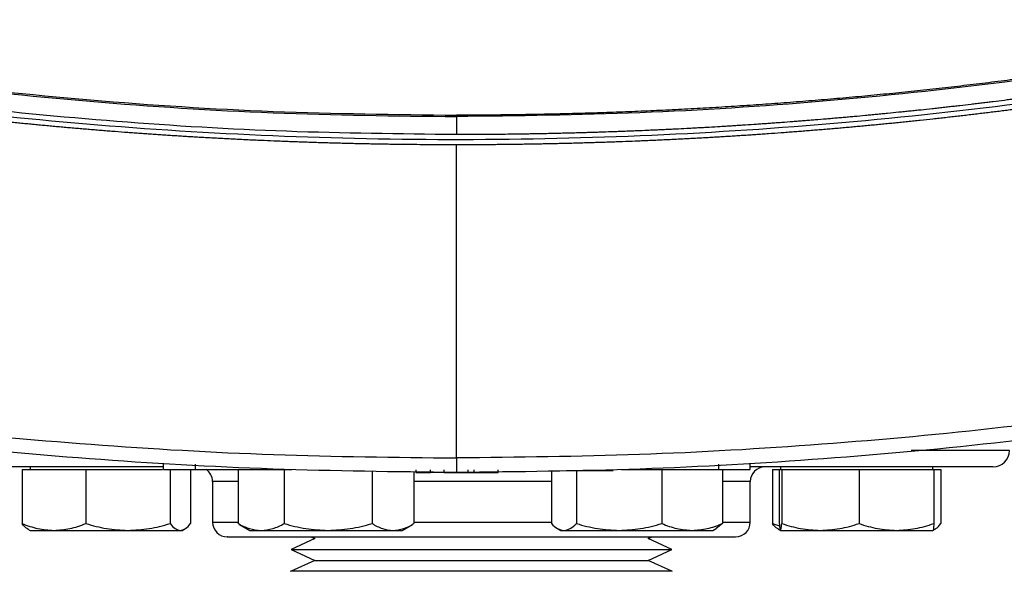
# Model space of a CAD drawing. Extents: x 0.4 to 10.6, y 0.4 to 8.1.
# Drawn here: x 7.4 to 7.7, y 5.4 to 5.6 of the extents above; entities that cross this region are included whole.
import ezdxf

# ---------------------------------------------------------------- set-up
doc = ezdxf.new("R2010")
doc.units = 0
doc.linetypes.add('SLD-SOLID', pattern=[0])
doc.layers.get('0').update_dxf_attribs({"linetype": 'CONTINUOUS'})

msp = doc.modelspace()

# ---------------------------------------------------------------- linework, layer by layer
at = {"color": 7, "linetype": 'SLD-SOLID'}
for p, q in [((7.558446607590981, 5.598985461748733), (7.558446607590981, 5.592830698775007)), ((7.558446607590981, 5.482319733925621), (7.558446607590981, 5.589331125869038)), ((7.41261633459585, 5.479249351617161), (7.41261633459585, 5.478381290533965)), ((7.458212193053788, 5.478395011856938), (7.458212193053788, 5.480144790161868)), ((7.469121443325494, 5.478395011856938), (7.469121443325494, 5.480144790161868)), ((7.648025250687518, 5.480144790161868), (7.648025250687518, 5.478395011856938)), ((7.658934500959225, 5.478395011856938), (7.658934500959225, 5.480144790161868)), ((7.669249538095332, 5.479249351617161), (7.669249538095332, 5.478381290533965)), ((7.721332869016842, 5.478381290533965), (7.721332869016842, 5.479249351617161)), ((7.409836560782109, 5.478381290533965), (7.409836560782109, 5.459873898407014)), ((7.409836560782109, 5.478381290533965), (7.420755458349776, 5.478381290533965)), ((7.420755458349776, 5.478381290533965), (7.431674364065498, 5.478381290533965)), ((7.431674364065498, 5.478381290533965), (7.431674364065498, 5.459873898407014)), ((7.431674364065498, 5.478381290533965), (7.446085085739758, 5.478381290533965)), ((7.446085085739758, 5.478381290533965), (7.457829650065549, 5.478381290533965)), ((7.46049580741402, 5.478381290533965), (7.46049580741402, 5.459873898407014)), ((7.467479447479156, 5.478381290533965), (7.467479447479156, 5.459873898407014)), ((7.469121443325494, 5.478395011856938), (7.50207263007798, 5.478395011856938)), ((7.483765101568111, 5.478381290533965), (7.483765101568111, 5.459873898407014)), ((7.483765101568111, 5.478381290533965), (7.491636789892955, 5.478381290533965)), ((7.48778245886296, 5.478395011856938), (7.48778245886296, 5.478381290533965)), ((7.491636789892955, 5.478381290533965), (7.496938859013371, 5.478381290533965)), ((7.497038705267346, 5.478395011856938), (7.497038705267346, 5.47822002424878)), ((7.499508474143773, 5.478381290533965), (7.499508474143773, 5.459873898407014)), ((7.529567500973404, 5.477882955550033), (7.529567500973404, 5.459873898407014)), ((7.543883151153348, 5.477616351222462), (7.543883151153348, 5.459873898407014)), ((7.544473514333421, 5.47822002424878), (7.544473514333421, 5.477345118800207)), ((7.544473514333421, 5.477345118800207), (7.549510370406489, 5.477345118800207)), ((7.549510370406489, 5.477345118800207), (7.549510370406489, 5.47822002424878)), ((7.554215800308221, 5.477345118800207), (7.554215800308221, 5.47822002424878)), ((7.562331123087096, 5.47822002424878), (7.562331123087096, 5.477345118800207)), ((7.562331123087096, 5.477345118800207), (7.56441745752725, 5.477345118800207)), ((7.56441745752725, 5.47822002424878), (7.56441745752725, 5.477345118800207)), ((7.572680464039887, 5.477345118800207), (7.572680464039887, 5.47822002424878)), ((7.590876944758515, 5.477949085156469), (7.590876944758515, 5.459873898407014)), ((7.596029201720683, 5.478045036640622), (7.609854884968174, 5.478045036640622)), ((7.599453003835296, 5.478045036640622), (7.599453003835296, 5.459873898407014)), ((7.614820582048463, 5.478395011856938), (7.648025250687518, 5.478395011856938)), ((7.620105638032082, 5.47822002424878), (7.620105638032082, 5.478395011856938)), ((7.620267988008452, 5.478381290533965), (7.628701138365758, 5.478381290533965)), ((7.628701138365758, 5.478381290533965), (7.628701138365758, 5.459873898407014)), ((7.628701138365758, 5.478381290533965), (7.639037173037077, 5.478381290533965)), ((7.639037173037077, 5.478381290533965), (7.649373215856452, 5.478381290533965)), ((7.64616674474973, 5.478381290533965), (7.64616674474973, 5.478395011856938)), ((7.649373215856452, 5.478381290533965), (7.649373215856452, 5.459873898407014)), ((7.666469756133536, 5.478381290533965), (7.666469756133536, 5.459873898407014)), ((7.666469756133536, 5.478381290533965), (7.668847170891661, 5.478381290533965)), ((7.668847170891661, 5.478381290533965), (7.668847170891661, 5.459873898407014)), ((7.668847170891661, 5.478381290533965), (7.669259323908212, 5.478381290533965)), ((7.669259323908212, 5.478381290533965), (7.669671468776709, 5.478381290533965)), ((7.669671468776709, 5.478381290533965), (7.669671468776709, 5.459873898407014)), ((7.669671468776709, 5.478381290533965), (7.682893487145935, 5.478381290533965)), ((7.682893487145935, 5.478381290533965), (7.696115497367108, 5.478381290533965)), ((7.696115497367108, 5.478381290533965), (7.696115497367108, 5.459873898407014)), ((7.696115497367108, 5.478381290533965), (7.708925370867837, 5.478381290533965)), ((7.708925370867837, 5.478381290533965), (7.721735236220512, 5.478381290533965)), ((7.721735236220512, 5.478381290533965), (7.721735236220512, 5.459873898407014)), ((7.721735236220512, 5.478381290533965), (7.724112642830583, 5.478381290533965)), ((7.724112642830583, 5.478381290533965), (7.724112642830583, 5.459873898407014)), ((7.475030159511944, 5.474249347155418), (7.475030159511944, 5.460360467600939)), ((7.658919044100747, 5.460360467600939), (7.658919044100747, 5.474249347155418)), ((7.484266149854034, 5.459634215249928), (7.483765101568111, 5.459873898407014)), ((7.484211337894633, 5.459609738495648), (7.48778245886296, 5.457547954906142)), ((7.539865791821484, 5.457547954906142), (7.543436912789812, 5.459609738495648)), ((7.649373215856452, 5.459873898407014), (7.647283614810515, 5.45819539927866)), ((7.666469756133536, 5.459873898407014), (7.668940433517987, 5.459094520743784)), ((7.411846669413014, 5.457992317180238), (7.41261633459585, 5.457547954906142)), ((7.41261633459585, 5.457547954906142), (7.420755458349776, 5.457547954906142)), ((7.420755458349776, 5.457547954906142), (7.446085085739758, 5.457547954906142)), ((7.446085085739758, 5.457547954906142), (7.46398762337256, 5.457547954906142)), ((7.46398762337256, 5.457547954906142), (7.464699665517359, 5.457547954906142)), ((7.464699665517359, 5.457547954906142), (7.465469330700196, 5.457992317180238)), ((7.48778245886296, 5.457547954906142), (7.491636789892955, 5.457547954906142)), ((7.491636789892955, 5.457547954906142), (7.514537987558588, 5.457547954906142)), ((7.514537987558588, 5.457547954906142), (7.536725326063375, 5.457547954906142)), ((7.536725326063375, 5.457547954906142), (7.539865791821484, 5.457547954906142)), ((7.592954983715794, 5.45819947330567), (7.594083411791208, 5.457547954906142)), ((7.594083411791208, 5.457547954906142), (7.595164974296905, 5.457547954906142)), ((7.595164974296905, 5.457547954906142), (7.614077072119033, 5.457547954906142)), ((7.614077072119033, 5.457547954906142), (7.639037173037077, 5.457547954906142)), ((7.639037173037077, 5.457547954906142), (7.64616674474973, 5.457547954906142)), ((7.64616674474973, 5.457547954906142), (7.647295176899171, 5.45819947330567)), ((7.668479872912497, 5.457992317180238), (7.669249538095332, 5.457547954906142)), ((7.669259323908212, 5.457547954906142), (7.682893487145935, 5.457547954906142)), ((7.682893487145935, 5.457547954906142), (7.708925370867837, 5.457547954906142)), ((7.708925370867837, 5.457547954906142), (7.721323091352017, 5.457547954906142)), ((7.721332869016842, 5.457547954906142), (7.722102534199678, 5.457992317180238)), ((7.509956882702125, 5.454754899764344), (7.501846493060704, 5.451035769394722)), ((7.508636352031083, 5.455360463139195), (7.509956882702125, 5.454754899764344)), ((7.623992320910567, 5.454754899764344), (7.62531285158161, 5.455360463139195)), ((7.632102710551987, 5.451035769394722), (7.623992320910567, 5.454754899764344)), ((7.501846493060704, 5.451035769394722), (7.509956882702125, 5.447316606432885)), ((7.501846493060704, 5.451035769394722), (7.629458076288214, 5.451035769394722)), ((7.623992320910567, 5.447316606432885), (7.632102710551987, 5.451035769394722)), ((7.629458076288214, 5.451035769394722), (7.632102710551987, 5.451035769394722)), ((7.509956882702125, 5.447316606432885), (7.501846493060704, 5.443597476063263)), ((7.509956882702125, 5.447316606432885), (7.621677022842274, 5.447316606432885)), ((7.621677022842274, 5.447316606432885), (7.623992320910567, 5.447316606432885)), ((7.632102710551987, 5.443597476063263), (7.623992320910567, 5.447316606432885)), ((7.501696825530418, 5.443597476063263), (7.501696825530418, 5.443549435136754)), ((7.613107359987898, 5.443597476063263), (7.501696825530418, 5.443597476063263)), ((7.632252378082274, 5.443597476063263), (7.613107359987898, 5.443597476063263)), ((7.632252378082274, 5.443549435136754), (7.632252378082274, 5.443597476063263))]:
    msp.add_line(p, q, dxfattribs=at)
at = {"color": 8, "linetype": 'SLD-SOLID'}
for p, q in [((7.747530150087319, 5.484804890402066), (7.713906846654737, 5.484804890402066)), ((7.483765101568111, 5.474249347155418), (7.475030159511944, 5.474249347155418)), ((7.590876944758515, 5.474249347155418), (7.543883151153348, 5.474249347155418)), ((7.658919044100747, 5.474249347155418), (7.649373215856452, 5.474249347155418)), ((7.475030159511944, 5.460360467600939), (7.483808734397394, 5.460360467600939)), ((7.543883151153348, 5.460360467600939), (7.590932655040871, 5.460360467600939)), ((7.649373215856452, 5.460360467600939), (7.658919044100747, 5.460360467600939))]:
    msp.add_line(p, q, dxfattribs=at)
at = {"color": 7, "linetype": 'SLD-SOLID'}
for centre, radius, start, end in [((7.741974601806768, 5.484804905322325), 0.00555555555557774, 270.0000000000008, 0), ((7.663919046250994, 5.474249349766726), 0.00500000000002121, 90, 180), ((7.470030157361229, 5.474249349766726), 0.005000000000022307, 0, 56.00946449689333), ((7.48003015736123, 5.460360460877793), 0.005000000000022098, 180, 270.0000000000008), ((7.653919046250993, 5.460360460877793), 0.005000000000022098, 270.0000000000008, 0)]:
    msp.add_arc(centre, radius, start, end, dxfattribs=at)
for points, knots in [([(7.248167484693368, 5.631655019162032), (7.26848240753662, 5.627565822860595), (7.309188432177282, 5.619372096175478), (7.370937798387808, 5.610367436114968), (7.433152664773448, 5.603819189267184), (7.495716373069431, 5.599745590014332), (7.537529914123959, 5.599238917997516), (7.558446607590981, 5.598985461748733)], [0, 0, 0, 0, 0.1988745558440251, 0.3984948716296428, 0.5986802187043222, 0.7992448705392491, 1, 1, 1, 1]), ([(7.248316105198713, 5.632101092527474), (7.268620190532189, 5.628016040177877), (7.309306084191697, 5.619830298108758), (7.371025808179889, 5.610833748892825), (7.433212752174896, 5.604291255298704), (7.495747310287867, 5.600221399707163), (7.537540710930565, 5.59971522424413), (7.558446607590981, 5.599462025132321)], [0, 0, 0, 0, 0.1988613543705732, 0.3984839397600112, 0.5986786123146363, 0.7992509982546518, 1, 1, 1, 1]), ([(7.868577102853702, 5.632101092527474), (7.868229853769223, 5.632026805526233), (7.866493588810262, 5.631655366340573), (7.861977295838699, 5.630698854104915), (7.85641371194457, 5.629545657210136), (7.85084509662873, 5.628417155830006), (7.846666179259643, 5.627583036081723), (7.842484830966436, 5.626761188050918), (7.838301096845382, 5.625951544853662), (7.834115004138685, 5.625154210598308), (7.828530462239621, 5.624107381504075), (7.822941350922052, 5.623085053354324), (7.817347848260439, 5.6220872174104), (7.813150565950419, 5.621351056807045), (7.808951162289794, 5.620627111528043), (7.804749663355629, 5.619915416866927), (7.800546110744108, 5.619215944475285), (7.794938686315231, 5.618299570286548), (7.789327284946745, 5.617407661326759), (7.783712095948929, 5.616540132533374), (7.77949883531929, 5.615901724442624), (7.775283747631868, 5.615275497231893), (7.77106686318516, 5.61466145626173), (7.76684822245543, 5.614059624115709), (7.761221067803708, 5.613273467852953), (7.755590539237428, 5.612511622013791), (7.749956787536691, 5.611774200497353), (7.745729901238157, 5.611233298935442), (7.74150147814672, 5.610704571982827), (7.737271549926354, 5.610188016869303), (7.731629680043066, 5.609515507218122), (7.725984929190626, 5.608867362673182), (7.720337477114462, 5.60824351302588), (7.716100560787645, 5.607787821414389), (7.711862356942054, 5.607344246939672), (7.707622894965177, 5.606912860992773), (7.703382215888313, 5.606493631925657), (7.697726396145658, 5.605950829929935), (7.692068257409655, 5.605432384443024), (7.686407986541534, 5.60493815536352), (7.682161737600246, 5.604579693526521), (7.677914486856135, 5.604233319176886), (7.673666259472636, 5.603899133511381), (7.669417097745695, 5.603577048866063), (7.663750339107795, 5.603163801829822), (7.658081828557776, 5.602774843390808), (7.652411737699659, 5.602410140726866), (7.648158412766711, 5.602148721140462), (7.643904356949646, 5.601899489838257), (7.639649608651292, 5.601662341054853), (7.635394200867189, 5.601437321681271), (7.629719485595325, 5.601153490148138), (7.624043578468678, 5.600893918229688), (7.618366648152261, 5.600658543530544), (7.614108467295325, 5.600494179379456), (7.609849839485415, 5.600341893521281), (7.605590792404612, 5.60020177653771), (7.599911550014244, 5.600031071881115), (7.59423159819307, 5.599884618421457), (7.588551105068608, 5.599762394207226), (7.584290495916282, 5.59968285518538), (7.580029678538234, 5.599615431508965), (7.575768686237565, 5.599560065480384), (7.571507553921111, 5.599517099300869), (7.565733559102398, 5.59947377285871), (7.561379857829472, 5.599466753998869), (7.558446607590981, 5.599462025132321)], [0, 0, 0, 0, 0.003409884341269846, 0.01704961354966917, 0.04432930772473823, 0.05796902734201804, 0.07160877506699875, 0.08524857630656958, 0.09888830220572674, 0.1125281011798052, 0.1261678534614194, 0.1534474400770747, 0.1670872284160505, 0.1807269824168117, 0.1943667149524049, 0.2080064814568453, 0.2216462519527106, 0.2352859957875916, 0.2625656119958216, 0.2762053903592384, 0.2898451296569317, 0.3034849084195904, 0.3171246859491171, 0.330764465621066, 0.3444042066880751, 0.3716837844035263, 0.3853235524236511, 0.3989633367459742, 0.4126030952803278, 0.4262428375436696, 0.4398826247369824, 0.4671622392995773, 0.4808019633640895, 0.4944417169734872, 0.5080815198787407, 0.5217212659345413, 0.5353610208236498, 0.5490007978152023, 0.5762803814596974, 0.5899201633661241, 0.6035599118629859, 0.6171996737968595, 0.6308394481665848, 0.6444791985482554, 0.6581189541767057, 0.6853985603941835, 0.6990383263592778, 0.712678077212375, 0.7263178395898485, 0.7399576034115213, 0.7535973722249443, 0.7672371369505037, 0.7945167388560945, 0.8081565014854073, 0.8217962603058031, 0.8354360256775507, 0.8490757741095593, 0.8627155413683574, 0.8899951454439785, 0.9036349047401657, 0.9172746667077516, 0.9309144285437848, 0.9445541888892801, 0.9581939511339616, 0.9718337122555389, 1, 1, 1, 1]), ([(7.868725723359048, 5.631655019162032), (7.848410806024516, 5.627565822396495), (7.807704781903425, 5.619372092664163), (7.745955417471915, 5.610367438524866), (7.683740547471093, 5.603819188221546), (7.62117684140166, 5.599745590370484), (7.579363300029788, 5.599238918106685), (7.558446607590981, 5.598985461748733)], [0, 0, 0, 0, 0.198874509078689, 0.398494880895572, 0.5986802065119544, 0.7992448758324617, 1, 1, 1, 1]), ([(7.558446607590981, 5.592830698775007), (7.539063791244504, 5.593046957398519), (7.500314118215774, 5.59347929657983), (7.442313607491572, 5.596955612563576), (7.384589450292363, 5.602544872781875), (7.32723474367098, 5.610233485690734), (7.289360653668298, 5.617230439024246), (7.270454465750779, 5.620723215076796)], [0, 0, 0, 0, 0.2006561852268101, 0.4011471516699477, 0.6013088073944659, 0.8009792285985896, 1, 1, 1, 1]), ([(7.846438742301635, 5.620723215076796), (7.846282247179242, 5.620692471266653), (7.845499762282316, 5.620538750391889), (7.843464960532354, 5.620140902778283), (7.840959656175391, 5.619656031484776), (7.838453396550988, 5.61917616848617), (7.836573243300003, 5.618818663077763), (7.834692612235274, 5.618463663618185), (7.832184500383595, 5.617993571447396), (7.829675464823229, 5.617528389535902), (7.827165525588432, 5.617068131006598), (7.825282624960821, 5.616725367956275), (7.823399279989742, 5.616385078776234), (7.82088757003039, 5.615934605371788), (7.818374976184082, 5.615489045606997), (7.815861519082266, 5.615048409691028), (7.813976001180094, 5.614720355812902), (7.812090056794257, 5.614394794357596), (7.810203700139925, 5.614071621201042), (7.807687984288475, 5.613644073708731), (7.805171444127731, 5.613221372434236), (7.802654085064116, 5.612803577989906), (7.800765659256129, 5.612492710559589), (7.798876839734493, 5.612184242880863), (7.796987616974676, 5.611878260305915), (7.79446812920288, 5.611473525383106), (7.7919478541195, 5.611073694893389), (7.789426808743915, 5.610678767526599), (7.787535643857067, 5.610385013255312), (7.785644104146026, 5.610093703487025), (7.78312154877095, 5.609708551787542), (7.780598250803296, 5.609328274794594), (7.778074217157354, 5.608952932434369), (7.776180837461618, 5.60867384028902), (7.774287099314391, 5.608397192092688), (7.772392998024579, 5.608123019940488), (7.769867066794011, 5.607760677252825), (7.767340433687083, 5.607403212747577), (7.764813112015642, 5.607050689555878), (7.762917283156546, 5.606788702732941), (7.761021118562233, 5.606529181268665), (7.758492461462185, 5.606186360147161), (7.755963136980008, 5.605848493446889), (7.753433173603948, 5.605515457126049), (7.751535381189657, 5.605268133720291), (7.749637274183381, 5.605023251767036), (7.747738852317631, 5.604780812068624), (7.745207202374068, 5.6044608284586), (7.742674940785997, 5.604145695837643), (7.740142078443118, 5.603835458455159), (7.738242139104162, 5.603605235277691), (7.736341904416962, 5.603377422724805), (7.733807868681547, 5.603076951140632), (7.731273253808054, 5.602781345301859), (7.728738078300498, 5.602490628530716), (7.726836419875759, 5.602275009371243), (7.724934488558413, 5.602061840927392), (7.723032284652719, 5.601851120070199), (7.720495656821399, 5.601573383097839), (7.717958491789146, 5.601300555139097), (7.715420811884393, 5.601032581951923), (7.713517300824318, 5.600834026956252), (7.711613533650803, 5.600637918583102), (7.709074842265934, 5.600379705924436), (7.706535658700607, 5.600126353627346), (7.703995994928653, 5.599877872471478), (7.702091011892989, 5.599693933336971), (7.700185790453795, 5.599512449788242), (7.697645195458743, 5.599273695840516), (7.695104143121386, 5.599039823946657), (7.692562649548491, 5.598810837822733), (7.690656314165961, 5.598641512677317), (7.688749761001561, 5.598474653045158), (7.686842999896347, 5.598310181399174), (7.684300368220751, 5.598094163880668), (7.681757326645495, 5.597883028218992), (7.679213888313098, 5.597676740904051), (7.677306115757506, 5.597524448836018), (7.675398148648791, 5.597374611990812), (7.672853943404987, 5.597178055455372), (7.670309362923997, 5.596986369620035), (7.667764420785129, 5.59679955518083), (7.665855537497391, 5.596661861491647), (7.66394647781103, 5.596526633092601), (7.662037252969486, 5.596393791397329), (7.65949139166253, 5.596219949318969), (7.656945199551946, 5.596050980623914), (7.654398695945118, 5.595886836348357), (7.652488662151578, 5.595766185421632), (7.650578477014556, 5.595647956408777), (7.64803136283839, 5.595493554951052), (7.645483955038807, 5.595344021229664), (7.642936269741819, 5.595199357560893), (7.641025370262228, 5.595093285824652), (7.639114337712756, 5.594989641928381), (7.636566120153724, 5.594854690715751), (7.634017645777347, 5.594724582423543), (7.63146893099705, 5.594599366418459), (7.629557277254193, 5.594507886310367), (7.627645511076428, 5.594418800280182), (7.625733630506222, 5.594332177124875), (7.623184312235137, 5.594219907868813), (7.620634782635187, 5.594112481237425), (7.618085053854833, 5.59400995805841), (7.61617266233324, 5.593935463585284), (7.614260178412128, 5.593863397267246), (7.611710078346192, 5.593770585507492), (7.60915980461472, 5.593682590038826), (7.606609367451012, 5.593599493067214), (7.604696464254798, 5.593539559915746), (7.602783485286471, 5.593482091104416), (7.600870436116584, 5.593427040833724), (7.598319611503127, 5.593356881336504), (7.595768655247586, 5.59329157714728), (7.593217582102944, 5.593231129445483), (7.59130422189408, 5.593188221833943), (7.589390808728728, 5.593147742256376), (7.586839524336843, 5.593097007041348), (7.584288144723523, 5.593051128069233), (7.581736685326035, 5.593010105394523), (7.57982305352264, 5.592981766240619), (7.577909387419242, 5.592955856205495), (7.57535779016739, 5.592924542162895), (7.572806135210844, 5.592898111114819), (7.570254437515606, 5.59287650863224), (7.568340645617582, 5.592862742201004), (7.566426837733718, 5.592851388521567), (7.564513017032277, 5.592842517121086), (7.561852943724355, 5.592833281730774), (7.559830802051671, 5.592831748381658), (7.558446607590981, 5.592830698775007)], [0, 0, 0, 0, 0.00165103528121318, 0.008255274363064238, 0.02146353561591218, 0.02806768298652126, 0.03467186183528856, 0.0412759966573991, 0.04788017484898639, 0.06108846162799179, 0.06769265080752457, 0.07429681752873642, 0.08090096293042937, 0.0875051081753081, 0.1007134203122356, 0.107317612445841, 0.1139217382687094, 0.1205259101293395, 0.1271300473999102, 0.1337341881946149, 0.1469425327957071, 0.1535466967625032, 0.1601508629998669, 0.1667550053208178, 0.1733591721741841, 0.1799633281736377, 0.1931716402344327, 0.1997758212797849, 0.2063799801574328, 0.2129841279094235, 0.2195882755625375, 0.2327966119225341, 0.2394007615457607, 0.2460049078208251, 0.2526090534504373, 0.259213201398745, 0.2658173787837605, 0.2790256719263118, 0.2856298603244121, 0.2922340104779337, 0.2988381812660065, 0.3054423355187198, 0.3186506535044483, 0.3252548010632344, 0.3318589683207253, 0.3384631104858196, 0.3450672384741669, 0.3516714190371083, 0.3648797696787546, 0.3714839015048698, 0.3780880738203791, 0.384692192596877, 0.3912963736654518, 0.4045046909712544, 0.41110885165717, 0.4177130128860686, 0.424317179162935, 0.4309213055079603, 0.4375254648366578, 0.4507337929657286, 0.4573379362914881, 0.4639420998481741, 0.4705462327039984, 0.4771504016850034, 0.4903587321799272, 0.4969628619952248, 0.5035670487630061, 0.5101712139249985, 0.5167753736095198, 0.5299836784628849, 0.5365878479629311, 0.5431919990082581, 0.5497961374066956, 0.5564003116890182, 0.5630044668768697, 0.5762127933233644, 0.582816937383637, 0.5894211100702917, 0.5960252616243669, 0.6026294072291402, 0.6158377163910608, 0.6224418760899468, 0.6290460446233145, 0.6356502006589192, 0.642254362827803, 0.6488585059563476, 0.6620668392297477, 0.6686710010143778, 0.675275130706917, 0.6818792987193282, 0.6884834595989867, 0.7016917686052904, 0.7082959408566377, 0.7149000925581899, 0.7215042343861933, 0.7281084050790407, 0.7413167186106624, 0.7479208826698859, 0.754525034059381, 0.761129186049917, 0.7677333440612727, 0.7743375073194141, 0.7875458192917468, 0.7941499756605064, 0.8007541399961291, 0.8073582925895014, 0.8139624420396487, 0.8271707656681705, 0.8337749197048306, 0.8403790889492018, 0.8469832383665948, 0.853587394408903, 0.8601915536630389, 0.8733998725145526, 0.8800040279533999, 0.8866081869770921, 0.8932123391542487, 0.8998164951198594, 0.91302481612921, 0.9196289734727009, 0.9262331279435108, 0.9328372866600989, 0.9394414426833889, 0.9526497630935252, 0.9592539185971332, 0.965858075274853, 0.9724622314567902, 0.9790663881086638, 0.985670544248376, 1, 1, 1, 1]), ([(7.846438742301635, 5.618921745517156), (7.825252522928414, 5.615044437407035), (7.78280516642003, 5.607276110423167), (7.71847372312328, 5.599153879501494), (7.653720701045733, 5.593610807648656), (7.588682309980901, 5.590917435195442), (7.523947574473825, 5.591016980589315), (7.459694479419237, 5.593851613148662), (7.396113594324565, 5.599417361852681), (7.332945838378109, 5.607470457002395), (7.291260714813527, 5.615109096320873), (7.270454465750779, 5.618921761813264)], [0, 0, 0, 0, 0.1114767436719431, 0.223347686421932, 0.3355014682898314, 0.4478242400115167, 0.5602007346449038, 0.6705111479956827, 0.7806526230749561, 0.8905173892913522, 1, 1, 1, 1]), ([(7.558446607590981, 5.589331125869038), (7.558265336642735, 5.589331146395053), (7.557358981151801, 5.589331249025216), (7.555727541574282, 5.589333062699248), (7.553552294517351, 5.589338526445448), (7.551377057389131, 5.589347106183473), (7.548476760697421, 5.589362766986954), (7.545576499647845, 5.589384610676457), (7.542676297403833, 5.589412752829644), (7.540501178322577, 5.589436989721364), (7.538326096403887, 5.58946432950933), (7.536151055985123, 5.58949480260015), (7.533976061985417, 5.589528412787663), (7.531801118270853, 5.589565114460417), (7.529626229735411, 5.589604988283088), (7.527451400264148, 5.589647953129981), (7.525276634899263, 5.589694056816248), (7.523101938759205, 5.589743287360817), (7.520927315899899, 5.589795644777984), (7.518752770854965, 5.589851140962399), (7.51657830627276, 5.5899097283105), (7.514403928587161, 5.589971487641987), (7.512229640841086, 5.590036338641013), (7.510055449869197, 5.590104326149649), (7.507881359823078, 5.59017544932711), (7.505707373158327, 5.590249666679565), (7.503533496272934, 5.590327046569591), (7.501359732098909, 5.59040755319031), (7.499186085264275, 5.590491163708758), (7.496288053133664, 5.590606820721258), (7.493390275806176, 5.590728759962054), (7.490492770746558, 5.590856928415554), (7.488319783555553, 5.590956196070582), (7.486146938676128, 5.591058556358371), (7.483974244829369, 5.591164080985716), (7.481801705127421, 5.591272725529993), (7.479629325665015, 5.59138449921272), (7.477457109939269, 5.591499410503995), (7.475285060679257, 5.591617415155881), (7.47311318436746, 5.591738582756738), (7.470941484620255, 5.591862878342044), (7.468769962217408, 5.591990270485127), (7.466598629107379, 5.59212082375289), (7.464427486239695, 5.592254506820275), (7.462256536757761, 5.592391284503602), (7.460085787799144, 5.59253122678558), (7.457915244308437, 5.592674288288633), (7.45574491008106, 5.592820480805023), (7.453574787861702, 5.59296980427649), (7.451404881758759, 5.593122245895542), (7.449235201156409, 5.593277854921596), (7.44706574505723, 5.593436548906582), (7.444173448119768, 5.593652366202421), (7.441281615051763, 5.593874400374845), (7.438390275854719, 5.594102726304007), (7.436222020854953, 5.594277085633971), (7.434054024486008, 5.594454613630997), (7.431886284623779, 5.594635224933142), (7.429718806300235, 5.594819007171202), (7.427551596817634, 5.595005896788052), (7.425384658855308, 5.595195951091489), (7.423218001732114, 5.595389120963699), (7.421051622331892, 5.595585427442801), (7.418885529372399, 5.595784852387871), (7.416719726494685, 5.595987435307297), (7.414554221252009, 5.596193140182693), (7.412389013900405, 5.596401970606819), (7.410224118139873, 5.596613955468944), (7.40805952454784, 5.59682905951626), (7.4058952479444, 5.597047317197266), (7.403731285456192, 5.597268699626979), (7.40156764803527, 5.597493208277841), (7.399404342434802, 5.597720861382373), (7.397241371344975, 5.597951678066833), (7.395078730376858, 5.598185572542465), (7.392916432820661, 5.5984226630391), (7.390033830607469, 5.5987429265984), (7.387151931799586, 5.599069481270927), (7.384270756978501, 5.599402318086136), (7.382110236986269, 5.599655064523492), (7.379950088048975, 5.599910964613368), (7.377790313397211, 5.600170005588326), (7.375630915338493, 5.600432200777695), (7.373471899487788, 5.600697507438597), (7.371313278749932, 5.60096598073552), (7.369155049384945, 5.601237558066531), (7.366997217360528, 5.601512324409539), (7.364839782164389, 5.601790195454413), (7.362682756831885, 5.602071225594123), (7.3605261439334, 5.602355397640892), (7.358369948586928, 5.602642709622756), (7.356214174443274, 5.602933182931447), (7.354058823410767, 5.603226757244664), (7.351903908881337, 5.603523525026842), (7.349749421863337, 5.603823392492814), (7.347595381514889, 5.604126447396781), (7.345441779969803, 5.604432606011181), (7.343288634521067, 5.604741946691002), (7.341135944605079, 5.605054426843809), (7.338983706969399, 5.605370024841012), (7.336831941067256, 5.605688799554848), (7.333963538125404, 5.606118011681797), (7.331096080731765, 5.606553547903362), (7.32822958354809, 5.606995331632506), (7.326080202665888, 5.607329850256771), (7.323931319179652, 5.607667503697265), (7.321782928959713, 5.608008301461314), (7.319635041273755, 5.608352267225237), (7.317487657188303, 5.60869937360642), (7.31534078743747, 5.609049620308973), (7.313194438036376, 5.609403043713836), (7.31104860485982, 5.609759591494607), (7.308903298617132, 5.610119322540923), (7.306758524576259, 5.610482176551576), (7.304614288683325, 5.610848215360449), (7.302470590501081, 5.611217378029528), (7.300327438319439, 5.611589713174712), (7.298184841462993, 5.611965211370848), (7.29604279767303, 5.612343854271375), (7.293901308595067, 5.612725626590572), (7.291760387928015, 5.613110604607154), (7.289620030128675, 5.613498702425581), (7.287480251083659, 5.613889972792642), (7.285341061004808, 5.614284411442412), (7.283202450603528, 5.614681974136595), (7.281064436884246, 5.615082746201486), (7.278927008791956, 5.61548661721696), (7.276790198122438, 5.615893746993649), (7.273978782794936, 5.616433306233531), (7.271880646727593, 5.616842381075274), (7.270494195662185, 5.617112698267277)], [0, 0, 0, 0, 0.00187690184628867, 0.009384516993969165, 0.01689213046632175, 0.02439974351314338, 0.03190735805122593, 0.0469225916682194, 0.05443020775888232, 0.0619378168702583, 0.06944543382990356, 0.07695304667969065, 0.08446065689609863, 0.09196827203648357, 0.09947588141928924, 0.1069834985217218, 0.1144911117965493, 0.1219987227260119, 0.1295063328071775, 0.1370139434980862, 0.1445215547833189, 0.1520291711817829, 0.159536790990602, 0.1670444032434416, 0.1745520094348879, 0.1820596231948157, 0.1895672358073228, 0.1970748468536462, 0.204582469725134, 0.2120900799071092, 0.2271053088615532, 0.2346129181350167, 0.2421205348158819, 0.2496281437294538, 0.2571357657371083, 0.2646433856717419, 0.2721509910194201, 0.2796585973551813, 0.2871662172023834, 0.2946738160826452, 0.3021814346176903, 0.3096890569917142, 0.3171966773194734, 0.3247042798263601, 0.3322119046351914, 0.3397195182810764, 0.3472271328256628, 0.3547347358092627, 0.3622423428359972, 0.3697499695099616, 0.3772575793581036, 0.3847651799500781, 0.3922727951090028, 0.4072880269562981, 0.4147956550576063, 0.4223032720008187, 0.4298108699814818, 0.4373184834859489, 0.4448260814463869, 0.4523337308758655, 0.4598413122492743, 0.4673489484463026, 0.4748565430781717, 0.4823641678347549, 0.4898717875816215, 0.4973794128448855, 0.5048870033097341, 0.5123946361182201, 0.5199022096029476, 0.5274098570284623, 0.5349174765973057, 0.5424250840108461, 0.5499327008701558, 0.5574402870853955, 0.5649479023715699, 0.5724555247472793, 0.5799631578340707, 0.5949783600912176, 0.602485964912568, 0.6099935876584389, 0.6175011948014679, 0.6250088022731556, 0.6325164259915169, 0.6400240750141775, 0.6475316604098751, 0.6550392469179589, 0.6625468645213846, 0.6700545149635895, 0.6775621097136495, 0.6850697205266991, 0.6925773633611286, 0.700084942694529, 0.7075925783960433, 0.7151001901832702, 0.7226077786860643, 0.7301154311238053, 0.7376230364370904, 0.7451306264845837, 0.7526382650357255, 0.7601458486341184, 0.7676534653006575, 0.77516106724835, 0.7901762956588223, 0.7976839497872488, 0.8051915509067631, 0.812699162125158, 0.8202067439403613, 0.8277143768956897, 0.8352220127297204, 0.8427296120323406, 0.8502372000813319, 0.8577448394031327, 0.8652524444722411, 0.8727600776789083, 0.880267653729291, 0.8877752902922668, 0.8952829022657335, 0.9027905060084088, 0.9102981080751349, 0.9178057246481327, 0.9253133364732818, 0.9328209953324655, 0.9403286168840017, 0.947836217532017, 0.9553438034006895, 0.9628514114679655, 0.9703590373874917, 0.9778665974378037, 0.9853742185547109, 1, 1, 1, 1]), ([(7.846438742301635, 5.617120455214704), (7.846261095257235, 5.6170856949205), (7.845372886333068, 5.616911898595196), (7.843773808257892, 5.616600626327655), (7.84164109653578, 5.616188718735936), (7.839507776324895, 5.61577996744), (7.837373846871607, 5.615374370933509), (7.834527821788273, 5.614837779063676), (7.831680614753012, 5.614307458395713), (7.828832242908419, 5.613783464855742), (7.826695390707075, 5.613393617828196), (7.824557966827616, 5.613006898904224), (7.822419969834826, 5.612623370595085), (7.820281417623494, 5.612242938543162), (7.81814230215782, 5.611865698046693), (7.816002641334803, 5.611491558589281), (7.813862425465759, 5.611120600898113), (7.81172166677539, 5.61075278654356), (7.809580376224176, 5.610388082516925), (7.807438544638429, 5.610026569594813), (7.805296190016897, 5.609668151876001), (7.803153304649084, 5.609312929480444), (7.801009910077209, 5.608960811121563), (7.798866002595958, 5.608611846209635), (7.79672158430342, 5.608266027790547), (7.794576655951654, 5.60792335103462), (7.792431225575322, 5.607583828479368), (7.790285304639545, 5.607247421884092), (7.788138898225632, 5.606914167744929), (7.785992007180589, 5.606584061217252), (7.783844636077103, 5.606257072137395), (7.781696782633836, 5.60593324589138), (7.77954846101092, 5.605612530141209), (7.777399675151491, 5.605294970423654), (7.774534005824767, 5.604875747950004), (7.771667424353966, 5.604462798494009), (7.768799949394571, 5.604056104315427), (7.766648902354149, 5.603754242908861), (7.764497417557194, 5.603455500544287), (7.762345504594766, 5.603159885030403), (7.760193154402503, 5.602867423438283), (7.758040388417104, 5.602578083291872), (7.75588719679231, 5.602291891899503), (7.753733598280421, 5.60200883108557), (7.751579582079407, 5.601728894705377), (7.749425164762895, 5.601452085853508), (7.747270343019471, 5.601178430509641), (7.745115131820172, 5.6009078965702), (7.742959528986932, 5.60064049572948), (7.740803542189621, 5.600376215068374), (7.738647165598447, 5.600115097315014), (7.736490419371475, 5.599857070878068), (7.734333294699367, 5.599602203607904), (7.732175805837755, 5.599350467750013), (7.730017956970866, 5.599101826517537), (7.727859745582943, 5.598856348885597), (7.725701182701515, 5.598613991928468), (7.723542271892663, 5.598374765690376), (7.720663266381427, 5.598059965167792), (7.717783576079694, 5.597751440471972), (7.714903229925301, 5.597449125007182), (7.712742639658134, 5.59722554667858), (7.710581728760135, 5.597005099921367), (7.70842050112683, 5.596787744354729), (7.706258958775945, 5.596573563297238), (7.70409711344152, 5.596362471561648), (7.701934967987591, 5.596154516765579), (7.699772522561622, 5.595949698569775), (7.697609784574092, 5.595747971723765), (7.695446751414639, 5.595549417710582), (7.693283436746166, 5.595353952390781), (7.691119839607454, 5.595161635464485), (7.688955971636824, 5.594972407591343), (7.686791827804624, 5.594786352263157), (7.684627421176442, 5.594603386538948), (7.682462751425297, 5.594423567169268), (7.68029782579707, 5.594246845316588), (7.678132649154877, 5.594073260575454), (7.675967222025943, 5.59390280734011), (7.673801554700072, 5.593735458103391), (7.671635644850804, 5.593571241543235), (7.66874744931738, 5.593356467670576), (7.665858795550711, 5.593147885300283), (7.662969698902677, 5.592945606974036), (7.660802661975993, 5.592797001625053), (7.658635413873736, 5.592651504711223), (7.656467957770818, 5.592509149586194), (7.654300299748098, 5.59236989043497), (7.652132444324562, 5.59223377838979), (7.64996439516542, 5.592100760501259), (7.647796156886157, 5.591970888873025), (7.645627732809833, 5.591844113464008), (7.643459125226205, 5.591720482759592), (7.641290345291684, 5.591599949165611), (7.639121392831253, 5.591482559440151), (7.636952277416813, 5.591368267634241), (7.634782997792906, 5.591257117668945), (7.632613561249324, 5.591149074321073), (7.630443971735235, 5.591044138441557), (7.628274231825821, 5.590942341879328), (7.626104348478387, 5.590843652839132), (7.623934325746633, 5.59074807049601), (7.621764167524993, 5.590655628932614), (7.618870449450377, 5.590536510961956), (7.615976476424887, 5.590423637274784), (7.613082271704934, 5.590316989941715), (7.610911505207403, 5.590240142991316), (7.608740631956525, 5.590166401265798), (7.60656965399502, 5.59009577596898), (7.604398577322709, 5.590028254636771), (7.602227405500473, 5.589963876876637), (7.600056144194052, 5.589902593768732), (7.597884796254715, 5.589844463420852), (7.595713368134187, 5.58978940109364), (7.593541862963289, 5.58973749127243), (7.591370285802122, 5.589688676327288), (7.589198639500366, 5.58964300485634), (7.587026930356843, 5.589600437815866), (7.584855162778509, 5.589560984909202), (7.582683340862022, 5.589524646214482), (7.580511468885513, 5.589491411957938), (7.578339551056684, 5.589461321155448), (7.57616759284878, 5.589434325138664), (7.573995597721244, 5.589410481868692), (7.571823571040093, 5.58938970594831), (7.568927497400805, 5.589366211957492), (7.566031376141863, 5.589348885985578), (7.563077833527322, 5.589337696169849), (7.560790921634529, 5.589332186466308), (7.559228046170639, 5.589331479401717), (7.558446607590981, 5.589331125869038)], [0, 0, 0, 0, 0.001873999100572523, 0.009369718086860414, 0.0168654581769377, 0.02436130168611546, 0.03185703348087486, 0.03935284617563443, 0.05434438841324464, 0.06184014436213503, 0.06933593581872238, 0.07683166838303992, 0.0843274590057349, 0.0918232330881034, 0.0993189871358872, 0.1068147568869827, 0.1143105391863591, 0.1218063044720132, 0.1293020783740175, 0.1367978581841596, 0.1442936233322727, 0.1517894268873562, 0.1592851924472486, 0.1667809269084591, 0.1742767019242913, 0.1817724781100644, 0.1892682715867257, 0.1967640516400955, 0.2042598255477955, 0.2117555538356639, 0.2192513166346095, 0.2267471214929508, 0.2342428815687091, 0.2417386601690408, 0.2492344176933263, 0.2642260014260486, 0.2717217521542781, 0.2792175458304996, 0.2867132948447365, 0.2942090707210427, 0.3017048260372857, 0.3092006400199021, 0.3166963538816983, 0.324192158178276, 0.3316879014674581, 0.3391837111137617, 0.3466794842664635, 0.3541752439013307, 0.3616710058144864, 0.3691667858020392, 0.3766625370709409, 0.3841583447570851, 0.3916540996147168, 0.3991498799108924, 0.4066456520054575, 0.4141414187821238, 0.4216372024349683, 0.4291329628271556, 0.4366287156978226, 0.4516202578965121, 0.4591160325916969, 0.4666118008922836, 0.4741075844033683, 0.4816033485195017, 0.4890991536546112, 0.4965949146815549, 0.5040906697331049, 0.5115864345067773, 0.519082201925583, 0.5265779772485615, 0.5340737584166548, 0.5415695279768911, 0.5490653065028094, 0.5565610718576559, 0.5640568493444239, 0.571552621791965, 0.5790483814114327, 0.5865441672294881, 0.5940399108130026, 0.6015356882050004, 0.6090314545847069, 0.6165272255669203, 0.6315187960937667, 0.639014566504141, 0.646510323694752, 0.6540061111833355, 0.6615018846369081, 0.6689976352192109, 0.6764934309836959, 0.6839891787364865, 0.6914849466926407, 0.6989807256775381, 0.7064764998782508, 0.7139722879920957, 0.7214680462815067, 0.7289638213794521, 0.7364595837240191, 0.7439553517054348, 0.7514511267126707, 0.7589468934522621, 0.7664426700663209, 0.7739384438896401, 0.7814342139042282, 0.7889299839574206, 0.8039215376619806, 0.8114173139736, 0.8189130798320428, 0.826408852718536, 0.8339046199405757, 0.8414003969061469, 0.8488961692503213, 0.8563919330461266, 0.8638877092186922, 0.8713834810470487, 0.8788792470412427, 0.8863750169720466, 0.8938707910142583, 0.9013665647458659, 0.9088623324796234, 0.9163581025836719, 0.9238538763969181, 0.93134964744897, 0.9388454179366188, 0.9463411885779333, 0.9538369601866094, 0.9613327303866321, 0.9763242845974116, 0.9838200555774247, 0.9919100190126118, 1, 1, 1, 1]), ([(7.558446607590981, 5.599462025132321), (7.558446607590981, 5.599379341832267), (7.558446607590981, 5.599231994197193), (7.558446607590981, 5.599060654941049), (7.558446607590981, 5.598985461748733)], [0, 0, 0, 0, 0.5611443985001049, 0.9999999999999999, 0.9999999999999999, 0.9999999999999999, 0.9999999999999999]), ([(7.309753459172861, 5.50087751361864), (7.330281582284281, 5.498012816924717), (7.371402171080749, 5.49227444453977), (7.433512280511131, 5.486639281645132), (7.495900438111738, 5.482984822462134), (7.537590630368716, 5.482541507240978), (7.558446607590981, 5.482319733925621)], [0, 0, 0, 0, 0.2490882766891153, 0.4989572862633746, 0.7493478715410827, 1, 1, 1, 1]), ([(7.807139699991231, 5.500877481026425), (7.786611576484195, 5.498012798261985), (7.745490993524924, 5.492274454704825), (7.683380902117795, 5.486639278905436), (7.620992762743941, 5.482984822944116), (7.579302581053077, 5.482541507412509), (7.558446607590981, 5.482319733925621)], [0, 0, 0, 0, 0.249088319679288, 0.4989572919340584, 0.7493478560423493, 0.9999999999999999, 0.9999999999999999, 0.9999999999999999, 0.9999999999999999]), ([(7.558446607590981, 5.477345118800207), (7.537495238767586, 5.477567958042005), (7.495614399266005, 5.478013403616425), (7.43294107702678, 5.481685661882016), (7.370547349711683, 5.487348179191566), (7.329239198727927, 5.493114415785487), (7.308617490073451, 5.4959930159707)], [0, 0, 0, 0, 0.2506531039372443, 0.501044227947839, 0.7509130687845245, 1, 1, 1, 1]), ([(7.808275734275073, 5.4959930159707), (7.787654020164431, 5.493114415989037), (7.746345866281282, 5.487348180923776), (7.683952135176179, 5.481685661063853), (7.621278815215901, 5.478013403905644), (7.579397975389558, 5.477567958130027), (7.558446607590981, 5.477345118800207)], [0, 0, 0, 0, 0.2490869866553506, 0.4989557861118544, 0.749346917300456, 1, 1, 1, 1]), ([(7.458212193053788, 5.479249351617161), (7.456836091669072, 5.479249351617161), (7.450769685552864, 5.479249351617161), (7.441224831209328, 5.479249351617161), (7.429824067725319, 5.479249351617161), (7.420105998888902, 5.479249351617161), (7.411871438108991, 5.479249351617161), (7.405069912243996, 5.479249351617161), (7.39962376338301, 5.479249351617161), (7.395482875770305, 5.479249351617161), (7.392918491421714, 5.479249351617161), (7.391784611866427, 5.479249351617161), (7.392053723082675, 5.479249351617161), (7.392090881337268, 5.479249351617161)], [0, 0, 0, 0, 0.03270203576336253, 0.1441636728012544, 0.2533618504427628, 0.3598569973228912, 0.4615924902596507, 0.5633352741070309, 0.6650705974729569, 0.7668133225061053, 0.8733084498810287, 0.9825067236527102, 1, 1, 1, 1]), ([(7.558446607590981, 5.482319733925621), (7.558446607590981, 5.481658434100949), (7.558446607590981, 5.480328805836576), (7.558446607590981, 5.47869368876247), (7.558446607590981, 5.477563678150918), (7.558446607590981, 5.47741819405389), (7.558446607590981, 5.477345118800207)], [0, 0, 0, 0, 0.2457597024610963, 0.4941314581444234, 0.7459071281234756, 0.9999999999999999, 0.9999999999999999, 0.9999999999999999, 0.9999999999999999]), ([(7.741858322275425, 5.479249351617161), (7.741784651752325, 5.479249351617161), (7.741622216303486, 5.479249351617161), (7.739203230384535, 5.479249351617161), (7.735002554824737, 5.479249351617161), (7.728940001647603, 5.479249351617161), (7.721161588249998, 5.479249351617161), (7.711789074225163, 5.479249351617161), (7.701005022907821, 5.479249351617161), (7.689051962540975, 5.479249351617161), (7.676086801026036, 5.479249351617161), (7.665993246844703, 5.479249351617161), (7.660043429255713, 5.479249351617161), (7.658934500959225, 5.479249351617161)], [0, 0, 0, 0, 0.08309239125702089, 0.1832096380090749, 0.2843918729762058, 0.3861151721182253, 0.4878386487832498, 0.589020833459766, 0.6891381452508937, 0.787699177535435, 0.8842588249862112, 0.9784281346239899, 1, 1, 1, 1]), ([(7.458212193053788, 5.478395011856938), (7.458297573431915, 5.478395011856938), (7.458468911130669, 5.478395011856938), (7.459803996745971, 5.478395011856938), (7.461879076670135, 5.478395011856938), (7.464829773897818, 5.478395011856938), (7.467399874464716, 5.478395011856938), (7.468893227168004, 5.478395011856938), (7.469121443325494, 5.478395011856938)], [0, 0, 0, 0, 0.1630418536857561, 0.3271854332783932, 0.5067218023603187, 0.7141187970716222, 0.9563112521996044, 1, 1, 1, 1]), ([(7.55482009054963, 5.477345118800207), (7.554277299659152, 5.477345118800207), (7.552723614969439, 5.477345118800207), (7.550782243103455, 5.477345118800207), (7.549862953695036, 5.477345118800207), (7.549510370406489, 5.477345118800207)], [0, 0, 0, 0, 0.2486872083034604, 0.71184228557656, 1, 1, 1, 1]), ([(7.554215800308221, 5.477345118800207), (7.554231795137011, 5.477345118800207), (7.554264036586361, 5.477345118800207), (7.554529604081264, 5.477345118800207), (7.554935134432476, 5.477345118800207), (7.555678999790485, 5.477345118800207), (7.556901723712102, 5.477345118800207), (7.558576011271075, 5.477345118800207), (7.560250299860797, 5.477345118800207), (7.561473373266396, 5.477345118800208), (7.562217147572496, 5.477345118800207), (7.562622695260365, 5.477345118800208), (7.562887842215424, 5.477345118800207), (7.562920188030989, 5.477345118800207), (7.562936223296003, 5.477345118800207)], [0, 0, 0, 0, 0.05691313032302399, 0.1147221913235012, 0.1742406828765299, 0.2358661282638576, 0.3650293186956012, 0.50000102198949, 0.6349727252833789, 0.7641359512336754, 0.8258550353090424, 0.885280058686899, 0.9431282028598014, 1, 1, 1, 1]), ([(7.56441745752725, 5.477345118800207), (7.564962243148599, 5.477345118800207), (7.567119511829995, 5.477345118800207), (7.570293631340069, 5.477345118800207), (7.571953748145279, 5.477345118800207), (7.572680464039887, 5.477345118800207)], [0, 0, 0, 0, 0.1596349659815155, 0.6321303262651121, 1, 1, 1, 1]), ([(7.609854884968174, 5.478045036640622), (7.610091016017599, 5.478045036640622), (7.610563678367152, 5.478045036640622), (7.611205342101687, 5.478045036640622), (7.611715062468934, 5.478045036640622), (7.611996536077116, 5.478045036640622), (7.612025341103116, 5.478045036640622), (7.61203613532574, 5.478045036640622)], [0, 0, 0, 0, 0.2257332740087867, 0.4518491741147838, 0.6619499936400871, 0.8733211687947027, 1, 1, 1, 1]), ([(7.648025250687518, 5.478395011856938), (7.649206066779657, 5.478395011856938), (7.651569674605565, 5.478395011856938), (7.654777498449485, 5.478395011856938), (7.657322281384809, 5.478395011856938), (7.658737431179941, 5.478395011856938), (7.658880147638444, 5.478395011856938), (7.658934500959225, 5.478395011856938)], [0, 0, 0, 0, 0.2255003661114708, 0.4513780203662225, 0.6604050006048496, 0.8706658213667301, 1, 1, 1, 1]), ([(7.409836560782109, 5.459873898407014), (7.411609837017131, 5.459223808457607), (7.415188902992727, 5.457911708981485), (7.418888736364281, 5.457669938374589), (7.420755458349776, 5.457547954906142)], [0, 0, 0, 0, 0.4954578225473409, 1, 1, 1, 1]), ([(7.411883449728866, 5.458056034962683), (7.411782962928534, 5.458086922655635), (7.411086669677595, 5.458300949692709), (7.410413004645537, 5.459148588286335), (7.409836560782109, 5.459873898407014)], [0, 0, 0, 0, 0.1443167806034892, 1, 1, 1, 1]), ([(7.420755458349776, 5.457547954906142), (7.422585049968791, 5.457665164955365), (7.426284849328133, 5.457902187064849), (7.429864759158705, 5.459211868763635), (7.431674364065498, 5.459873898407014)], [0, 0, 0, 0, 0.4945110373068832, 1, 1, 1, 1]), ([(7.431674364065498, 5.459873898407014), (7.434014727343124, 5.459223808450899), (7.43873836720935, 5.457911708375373), (7.443621392464644, 5.457669938206881), (7.446085085739758, 5.457547954906142)], [0, 0, 0, 0, 0.4954576013213248, 1, 1, 1, 1]), ([(7.446085085739758, 5.457547954906142), (7.448499768695746, 5.457665165279431), (7.453382743886174, 5.457902188257301), (7.458107495514296, 5.459211868777315), (7.46049580741402, 5.459873898407014)], [0, 0, 0, 0, 0.4945105927878006, 1, 1, 1, 1]), ([(7.46049580741402, 5.459873898407014), (7.461062894372651, 5.459223808468582), (7.462207465148671, 5.457911709972946), (7.463390654745304, 5.45766993864892), (7.46398762337256, 5.457547954906142)], [0, 0, 0, 0, 0.4954581844224787, 1, 1, 1, 1]), ([(7.46398762337256, 5.457547954906142), (7.464572720902137, 5.457665164669976), (7.465755903929933, 5.457902186014712), (7.466900743938794, 5.459211868751589), (7.467479447479156, 5.459873898407014)], [0, 0, 0, 0, 0.4945114287735056, 1, 1, 1, 1]), ([(7.483765101568111, 5.459873898407014), (7.485043495245106, 5.459223808452101), (7.487623723243234, 5.457911708483871), (7.490291023785161, 5.457669938236902), (7.491636789892955, 5.457547954906142)], [0, 0, 0, 0, 0.4954576409221517, 1, 1, 1, 1]), ([(7.491636789892955, 5.457547954906142), (7.492955783284581, 5.457665165052605), (7.495623051854711, 5.457902187422655), (7.498203889071792, 5.459211868767739), (7.499508474143773, 5.459873898407014)], [0, 0, 0, 0, 0.4945109039248022, 1, 1, 1, 1]), ([(7.499508474143773, 5.459873898407014), (7.501949333957903, 5.459223808457702), (7.50687580738851, 5.45791170899003), (7.511968506217953, 5.457669938376952), (7.514537987558588, 5.457547954906142)], [0, 0, 0, 0, 0.4954578256663995, 1, 1, 1, 1]), ([(7.514537987558588, 5.457547954906142), (7.517056358488334, 5.457665165019738), (7.522149007973227, 5.457902187301714), (7.527076637965151, 5.459211868766353), (7.529567500973404, 5.459873898407014)], [0, 0, 0, 0, 0.494510949009106, 0.9999999999999999, 0.9999999999999999, 0.9999999999999999, 0.9999999999999999]), ([(7.529567500973404, 5.459873898407014), (7.530729963542758, 5.459223808451662), (7.533076203679641, 5.45791170844428), (7.535501607209604, 5.457669938225947), (7.536725326063375, 5.457547954906142)], [0, 0, 0, 0, 0.495457626471941, 0.9999999999999999, 0.9999999999999999, 0.9999999999999999, 0.9999999999999999]), ([(7.536725326063375, 5.457547954906142), (7.537924703095665, 5.457665165096524), (7.540350083747307, 5.457902187584266), (7.542696874085324, 5.459211868769594), (7.543883151153348, 5.459873898407014)], [0, 0, 0, 0, 0.4945108436800776, 1, 1, 1, 1]), ([(7.590876944758515, 5.459873898407014), (7.591573340898795, 5.459223808410951), (7.592978906158325, 5.457911704765939), (7.594431883639273, 5.457669937208168), (7.595164974296905, 5.457547954906142)], [0, 0, 0, 0, 0.4954562839100334, 1, 1, 1, 1]), ([(7.595164974296905, 5.457547954906142), (7.595883483141178, 5.45766516511284), (7.597336452041602, 5.457902187644301), (7.598742341784047, 5.459211868770282), (7.599453003835296, 5.459873898407014)], [0, 0, 0, 0, 0.4945108213004984, 1, 1, 1, 1]), ([(7.599453003835296, 5.459873898407014), (7.601828017902386, 5.459223808451442), (7.606621594537587, 5.457911708424333), (7.611576906981122, 5.457669938220428), (7.614077072119033, 5.457547954906142)], [0, 0, 0, 0, 0.4954576191914105, 1, 1, 1, 1]), ([(7.614077072119033, 5.457547954906142), (7.616527504180318, 5.457665165190513), (7.621482770038395, 5.457902187930113), (7.626277469275456, 5.45921186877356), (7.628701138365758, 5.459873898407014)], [0, 0, 0, 0, 0.4945107147561607, 1, 1, 1, 1]), ([(7.628701138365758, 5.459873898407014), (7.630379757888943, 5.459223808446037), (7.633767777493533, 5.457911707935995), (7.637270101513453, 5.457669938085307), (7.639037173037077, 5.457547954906142)], [0, 0, 0, 0, 0.4954574409519883, 1, 1, 1, 1]), ([(7.639037173037077, 5.457547954906142), (7.640769095757043, 5.457665165220826), (7.644271391690998, 5.457902188041651), (7.647660206260823, 5.45921186877484), (7.649373215856452, 5.459873898407014)], [0, 0, 0, 0, 0.4945106731771967, 1, 1, 1, 1]), ([(7.668516661376402, 5.458056034962683), (7.668416171621128, 5.458086922772768), (7.667719851377688, 5.458300952624661), (7.667046194192469, 5.459148589021325), (7.666469756133536, 5.459873898407014)], [0, 0, 0, 0, 0.1443154298920194, 1, 1, 1, 1]), ([(7.668847170891661, 5.459873898407014), (7.668914106202736, 5.459223808454816), (7.669049204127264, 5.457911708729156), (7.669188861074895, 5.457669938304771), (7.669259323908212, 5.457547954906142)], [0, 0, 0, 0, 0.4954577304492318, 1, 1, 1, 1]), ([(7.669259323908212, 5.457547954906142), (7.669328383549919, 5.457665164704252), (7.669468035829432, 5.457902186140835), (7.669603163352027, 5.459211868753036), (7.669671468776709, 5.459873898407014)], [0, 0, 0, 0, 0.4945113817577911, 1, 1, 1, 1]), ([(7.669671468776709, 5.459873898407014), (7.671818782450099, 5.45922380847199), (7.676152777233112, 5.457911710280746), (7.680633018557324, 5.457669938734086), (7.682893487145935, 5.457547954906142)], [0, 0, 0, 0, 0.4954582967673904, 0.9999999999999999, 0.9999999999999999, 0.9999999999999999, 0.9999999999999999]), ([(7.682893487145935, 5.457547954906142), (7.685108989078202, 5.457665165093515), (7.689589177818414, 5.45790218757319), (7.693924193809194, 5.459211868769466), (7.696115497367108, 5.459873898407014)], [0, 0, 0, 0, 0.4945108478088683, 1, 1, 1, 1]), ([(7.696115497367108, 5.459873898407014), (7.698195876403322, 5.459223808453655), (7.702394779900109, 5.457911708624312), (7.706735363035456, 5.45766993827576), (7.708925370867837, 5.457547954906142)], [0, 0, 0, 0, 0.4954576921823511, 1, 1, 1, 1]), ([(7.708925370867837, 5.457547954906142), (7.711071810010816, 5.457665165426148), (7.715412343960576, 5.457902188797168), (7.719612234962411, 5.459211868783508), (7.721735236220512, 5.459873898407014)], [0, 0, 0, 0, 0.4945103915377251, 0.9999999999999999, 0.9999999999999999, 0.9999999999999999, 0.9999999999999999]), ([(7.721735236220512, 5.459873898407014), (7.721668300321785, 5.459223808486955), (7.721533201500161, 5.457911711632831), (7.721393550856638, 5.457669939108198), (7.721323091352017, 5.457547954906142)], [0, 0, 0, 0, 0.4954587902679942, 1, 1, 1, 1]), ([(7.722065753883826, 5.458056034962683), (7.722166240768569, 5.458086922785738), (7.722862541842937, 5.458300952949308), (7.723536202068942, 5.459148589102711), (7.724112642830583, 5.459873898407014)], [0, 0, 0, 0, 0.144315280332063, 1, 1, 1, 1]), ([(7.480088284043021, 5.455360463139195), (7.480069998088702, 5.455360463139196), (7.47990149082935, 5.455360463139196), (7.48077621025704, 5.455360463139195), (7.482882077668383, 5.455360463139196), (7.485405812385565, 5.455360463139196), (7.4866484127043, 5.455360463139195)], [0, 0, 0, 0, 0.04007186775318696, 0.369267061182611, 0.6894487580349914, 1, 1, 1, 1]), ([(7.4866484127043, 5.455360463139195), (7.488116117827972, 5.455360463139196), (7.491097039079703, 5.455360463139195), (7.497143443908762, 5.455360463139195), (7.503828852186144, 5.455360463139196), (7.510860586291384, 5.455360463139195), (7.517915744786046, 5.455360463139196), (7.525531170530728, 5.455360463139195), (7.533644114706926, 5.455360463139195), (7.542108586716543, 5.455360463139195), (7.550779375273322, 5.455360463139196), (7.559555286508615, 5.455360463139195), (7.569163023707525, 5.455360463139196), (7.579472109624169, 5.455360463139196), (7.590182623811363, 5.455360463139195), (7.60032956896491, 5.455360463139196), (7.609976721206789, 5.455360463139195), (7.619148117879686, 5.455360463139196), (7.627023269423203, 5.455360463139195), (7.633582432992874, 5.455360463139195), (7.638937770490553, 5.455360463139196), (7.643584788121206, 5.455360463139195), (7.64744136526945, 5.455360463139195), (7.650455256102972, 5.455360463139195), (7.652534624245936, 5.455360463139195), (7.653743504902093, 5.455360463139196), (7.653824050069585, 5.455360463139195), (7.65386091956967, 5.455360463139195)], [0, 0, 0, 0, 0.04436013805822231, 0.0900958074852522, 0.1371125464725312, 0.1738730673578264, 0.2106286732369863, 0.2481713133289677, 0.2857090861780161, 0.3232517334756557, 0.3607894664170108, 0.397549944622875, 0.4343055898505584, 0.4813266048830452, 0.527061272962914, 0.571418129895688, 0.615779386683648, 0.6615139735550889, 0.7085306774475116, 0.7452911642645673, 0.7820468081308709, 0.8195894773447978, 0.8571271977802024, 0.8946698966716858, 0.9322076003536119, 0.9689680714265707, 1, 1, 1, 1])]:
    msp.add_open_spline(points, degree=3, knots=knots, dxfattribs=at)

doc.saveas('drawing.dxf')
